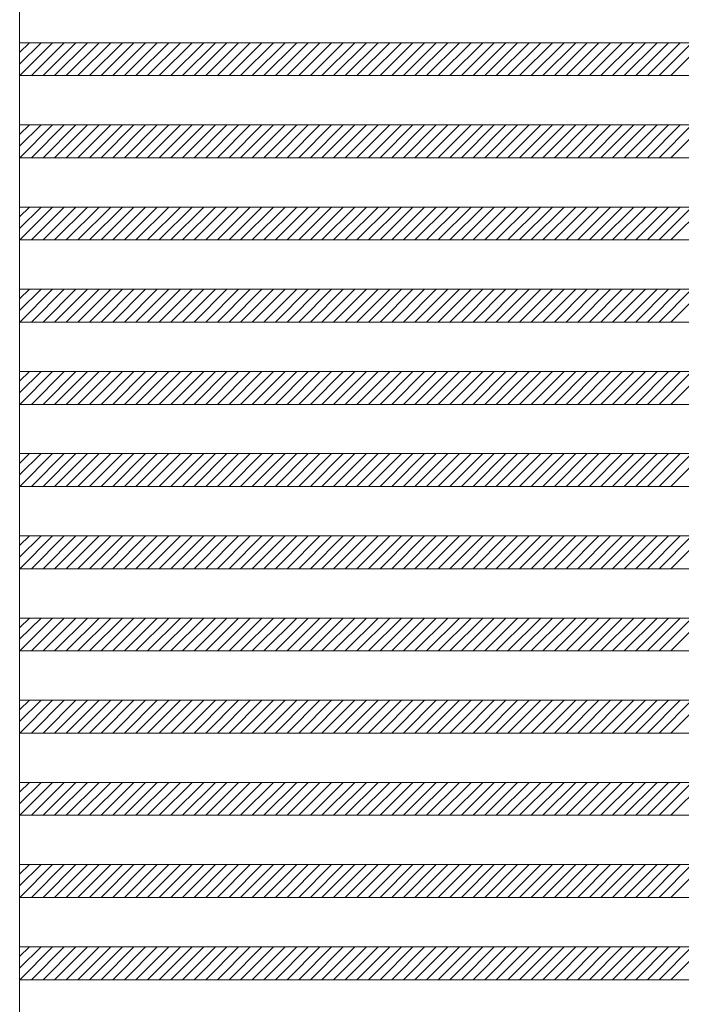
# Model space of a CAD drawing. Units: millimetres. Extents: x -6300 to 6000, y -4455 to 4425.
# Drawn here: x -2075 to -1270, y 30 to 1228 of the extents above; entities that cross this region are included whole.
import ezdxf

# ---------------------------------------------------------------- set-up
doc = ezdxf.new("R2010")
doc.units = ezdxf.units.MM
doc.header["$LTSCALE"] = 30
doc.layers.add('0-B_寸法', color=7, linetype='Continuous')

msp = doc.modelspace()

# ---------------------------------------------------------------- linework, layer by layer
at = {"layer": '0-B_寸法', "color": 7, "linetype": 'Continuous', "lineweight": 5}
for p, q in [((-2074.9, 2370.2), (-2074.9, -3029.8)), ((-2048.9, 1200.2), (-2074.9, 1174.3)), ((-2063.1, 1200.2), (-2074.9, 1188.4)), ((-2074.9, 1200.2), (-502.9, 1200.2)), ((-2034.8, 1200.2), (-2074.8, 1160.2)), ((-2020.7, 1200.2), (-2060.7, 1160.2)), ((-2006.5, 1200.2), (-2046.5, 1160.2)), ((-1992.4, 1200.2), (-2032.4, 1160.2)), ((-1978.2, 1200.2), (-2018.2, 1160.2)), ((-1964.1, 1200.2), (-2004.1, 1160.2)), ((-1949.9, 1200.2), (-1989.9, 1160.2)), ((-1935.8, 1200.2), (-1975.8, 1160.2)), ((-1921.7, 1200.2), (-1961.7, 1160.2)), ((-1907.5, 1200.2), (-1947.5, 1160.2)), ((-1893.4, 1200.2), (-1933.4, 1160.2)), ((-1879.2, 1200.2), (-1919.2, 1160.2)), ((-1865.1, 1200.2), (-1905.1, 1160.2)), ((-1850.9, 1200.2), (-1890.9, 1160.2)), ((-1836.8, 1200.2), (-1876.8, 1160.2)), ((-1822.7, 1200.2), (-1862.7, 1160.2)), ((-1808.5, 1200.2), (-1848.5, 1160.2)), ((-1794.4, 1200.2), (-1834.4, 1160.2)), ((-1780.2, 1200.2), (-1820.2, 1160.2)), ((-1766.1, 1200.2), (-1806.1, 1160.2)), ((-1752, 1200.2), (-1792, 1160.2)), ((-1737.8, 1200.2), (-1777.8, 1160.2)), ((-1723.7, 1200.2), (-1763.7, 1160.2)), ((-1709.5, 1200.2), (-1749.5, 1160.2)), ((-1695.4, 1200.2), (-1735.4, 1160.2)), ((-1681.2, 1200.2), (-1721.2, 1160.2)), ((-1667.1, 1200.2), (-1707.1, 1160.2)), ((-1653, 1200.2), (-1693, 1160.2)), ((-1638.8, 1200.2), (-1678.8, 1160.2)), ((-1624.7, 1200.2), (-1664.7, 1160.2)), ((-1610.5, 1200.2), (-1650.5, 1160.2)), ((-1596.4, 1200.2), (-1636.4, 1160.2)), ((-1582.2, 1200.2), (-1622.2, 1160.2)), ((-1568.1, 1200.2), (-1608.1, 1160.2)), ((-1554, 1200.2), (-1594, 1160.2)), ((-1539.8, 1200.2), (-1579.8, 1160.2)), ((-1525.7, 1200.2), (-1565.7, 1160.2)), ((-1511.5, 1200.2), (-1551.5, 1160.2)), ((-1497.4, 1200.2), (-1537.4, 1160.2)), ((-1483.3, 1200.2), (-1523.3, 1160.2)), ((-1469.1, 1200.2), (-1509.1, 1160.2)), ((-1455, 1200.2), (-1495, 1160.2)), ((-1440.8, 1200.2), (-1480.8, 1160.2)), ((-1426.7, 1200.2), (-1466.7, 1160.2)), ((-1412.5, 1200.2), (-1452.5, 1160.2)), ((-1398.4, 1200.2), (-1438.4, 1160.2)), ((-1384.3, 1200.2), (-1424.3, 1160.2)), ((-1370.1, 1200.2), (-1410.1, 1160.2)), ((-1356, 1200.2), (-1396, 1160.2)), ((-1341.8, 1200.2), (-1381.8, 1160.2)), ((-1327.7, 1200.2), (-1367.7, 1160.2)), ((-1313.5, 1200.2), (-1353.5, 1160.2)), ((-1299.4, 1200.2), (-1339.4, 1160.2)), ((-1285.3, 1200.2), (-1325.3, 1160.2)), ((-1271.1, 1200.2), (-1311.1, 1160.2)), ((-1257, 1200.2), (-1297, 1160.2)), ((-1242.8, 1200.2), (-1282.8, 1160.2)), ((-2074.9, 1160.2), (-502.9, 1160.2)), ((-2048.9, 1100.2), (-2074.9, 1074.3)), ((-2063.1, 1100.2), (-2074.9, 1088.4)), ((-2074.9, 1100.2), (-502.9, 1100.2)), ((-2034.8, 1100.2), (-2074.8, 1060.2)), ((-2020.7, 1100.2), (-2060.7, 1060.2)), ((-2006.5, 1100.2), (-2046.5, 1060.2)), ((-1992.4, 1100.2), (-2032.4, 1060.2)), ((-1978.2, 1100.2), (-2018.2, 1060.2)), ((-1964.1, 1100.2), (-2004.1, 1060.2)), ((-1949.9, 1100.2), (-1989.9, 1060.2)), ((-1935.8, 1100.2), (-1975.8, 1060.2)), ((-1921.7, 1100.2), (-1961.7, 1060.2)), ((-1907.5, 1100.2), (-1947.5, 1060.2)), ((-1893.4, 1100.2), (-1933.4, 1060.2)), ((-1879.2, 1100.2), (-1919.2, 1060.2)), ((-1865.1, 1100.2), (-1905.1, 1060.2)), ((-1850.9, 1100.2), (-1890.9, 1060.2)), ((-1836.8, 1100.2), (-1876.8, 1060.2)), ((-1822.7, 1100.2), (-1862.7, 1060.2)), ((-1808.5, 1100.2), (-1848.5, 1060.2)), ((-1794.4, 1100.2), (-1834.4, 1060.2)), ((-1780.2, 1100.2), (-1820.2, 1060.2)), ((-1766.1, 1100.2), (-1806.1, 1060.2)), ((-1752, 1100.2), (-1792, 1060.2)), ((-1737.8, 1100.2), (-1777.8, 1060.2)), ((-1723.7, 1100.2), (-1763.7, 1060.2)), ((-1709.5, 1100.2), (-1749.5, 1060.2)), ((-1695.4, 1100.2), (-1735.4, 1060.2)), ((-1681.2, 1100.2), (-1721.2, 1060.2)), ((-1667.1, 1100.2), (-1707.1, 1060.2)), ((-1653, 1100.2), (-1693, 1060.2)), ((-1638.8, 1100.2), (-1678.8, 1060.2)), ((-1624.7, 1100.2), (-1664.7, 1060.2)), ((-1610.5, 1100.2), (-1650.5, 1060.2)), ((-1596.4, 1100.2), (-1636.4, 1060.2)), ((-1582.2, 1100.2), (-1622.2, 1060.2)), ((-1568.1, 1100.2), (-1608.1, 1060.2)), ((-1554, 1100.2), (-1594, 1060.2)), ((-1539.8, 1100.2), (-1579.8, 1060.2)), ((-1525.7, 1100.2), (-1565.7, 1060.2)), ((-1511.5, 1100.2), (-1551.5, 1060.2)), ((-1497.4, 1100.2), (-1537.4, 1060.2)), ((-1483.3, 1100.2), (-1523.3, 1060.2)), ((-1469.1, 1100.2), (-1509.1, 1060.2)), ((-1455, 1100.2), (-1495, 1060.2)), ((-1440.8, 1100.2), (-1480.8, 1060.2)), ((-1426.7, 1100.2), (-1466.7, 1060.2)), ((-1412.5, 1100.2), (-1452.5, 1060.2)), ((-1398.4, 1100.2), (-1438.4, 1060.2)), ((-1384.3, 1100.2), (-1424.3, 1060.2)), ((-1370.1, 1100.2), (-1410.1, 1060.2)), ((-1356, 1100.2), (-1396, 1060.2)), ((-1341.8, 1100.2), (-1381.8, 1060.2)), ((-1327.7, 1100.2), (-1367.7, 1060.2)), ((-1313.5, 1100.2), (-1353.5, 1060.2)), ((-1299.4, 1100.2), (-1339.4, 1060.2)), ((-1285.3, 1100.2), (-1325.3, 1060.2)), ((-1271.1, 1100.2), (-1311.1, 1060.2)), ((-1257, 1100.2), (-1297, 1060.2)), ((-1242.8, 1100.2), (-1282.8, 1060.2)), ((-2074.9, 1060.2), (-502.9, 1060.2)), ((-2048.9, 1000.2), (-2074.9, 974.3)), ((-2063.1, 1000.2), (-2074.9, 988.4)), ((-2074.9, 1000.2), (-502.9, 1000.2)), ((-2034.8, 1000.2), (-2074.8, 960.2)), ((-2020.7, 1000.2), (-2060.7, 960.2)), ((-2006.5, 1000.2), (-2046.5, 960.2)), ((-1992.4, 1000.2), (-2032.4, 960.2)), ((-1978.2, 1000.2), (-2018.2, 960.2)), ((-1964.1, 1000.2), (-2004.1, 960.2)), ((-1949.9, 1000.2), (-1989.9, 960.2)), ((-1935.8, 1000.2), (-1975.8, 960.2)), ((-1921.7, 1000.2), (-1961.7, 960.2)), ((-1907.5, 1000.2), (-1947.5, 960.2)), ((-1893.4, 1000.2), (-1933.4, 960.2)), ((-1879.2, 1000.2), (-1919.2, 960.2)), ((-1865.1, 1000.2), (-1905.1, 960.2)), ((-1850.9, 1000.2), (-1890.9, 960.2)), ((-1836.8, 1000.2), (-1876.8, 960.2)), ((-1822.7, 1000.2), (-1862.7, 960.2)), ((-1808.5, 1000.2), (-1848.5, 960.2)), ((-1794.4, 1000.2), (-1834.4, 960.2)), ((-1780.2, 1000.2), (-1820.2, 960.2)), ((-1766.1, 1000.2), (-1806.1, 960.2)), ((-1752, 1000.2), (-1792, 960.2)), ((-1737.8, 1000.2), (-1777.8, 960.2)), ((-1723.7, 1000.2), (-1763.7, 960.2)), ((-1709.5, 1000.2), (-1749.5, 960.2)), ((-1695.4, 1000.2), (-1735.4, 960.2)), ((-1681.2, 1000.2), (-1721.2, 960.2)), ((-1667.1, 1000.2), (-1707.1, 960.2)), ((-1653, 1000.2), (-1693, 960.2)), ((-1638.8, 1000.2), (-1678.8, 960.2)), ((-1624.7, 1000.2), (-1664.7, 960.2)), ((-1610.5, 1000.2), (-1650.5, 960.2)), ((-1596.4, 1000.2), (-1636.4, 960.2)), ((-1582.2, 1000.2), (-1622.2, 960.2)), ((-1568.1, 1000.2), (-1608.1, 960.2)), ((-1554, 1000.2), (-1594, 960.2)), ((-1539.8, 1000.2), (-1579.8, 960.2)), ((-1525.7, 1000.2), (-1565.7, 960.2)), ((-1511.5, 1000.2), (-1551.5, 960.2)), ((-1497.4, 1000.2), (-1537.4, 960.2)), ((-1483.3, 1000.2), (-1523.3, 960.2)), ((-1469.1, 1000.2), (-1509.1, 960.2)), ((-1455, 1000.2), (-1495, 960.2)), ((-1440.8, 1000.2), (-1480.8, 960.2)), ((-1426.7, 1000.2), (-1466.7, 960.2)), ((-1412.5, 1000.2), (-1452.5, 960.2)), ((-1398.4, 1000.2), (-1438.4, 960.2)), ((-1384.3, 1000.2), (-1424.3, 960.2)), ((-1370.1, 1000.2), (-1410.1, 960.2)), ((-1356, 1000.2), (-1396, 960.2)), ((-1341.8, 1000.2), (-1381.8, 960.2)), ((-1327.7, 1000.2), (-1367.7, 960.2)), ((-1313.5, 1000.2), (-1353.5, 960.2)), ((-1299.4, 1000.2), (-1339.4, 960.2)), ((-1285.3, 1000.2), (-1325.3, 960.2)), ((-1271.1, 1000.2), (-1311.1, 960.2)), ((-1257, 1000.2), (-1297, 960.2)), ((-1242.8, 1000.2), (-1282.8, 960.2)), ((-2074.9, 960.2), (-502.9, 960.2)), ((-2048.9, 900.2), (-2074.9, 874.3)), ((-2063.1, 900.2), (-2074.9, 888.4)), ((-2074.9, 900.2), (-502.9, 900.2)), ((-2034.8, 900.2), (-2074.8, 860.2)), ((-2020.7, 900.2), (-2060.7, 860.2)), ((-2006.5, 900.2), (-2046.5, 860.2)), ((-1992.4, 900.2), (-2032.4, 860.2)), ((-1978.2, 900.2), (-2018.2, 860.2)), ((-1964.1, 900.2), (-2004.1, 860.2)), ((-1949.9, 900.2), (-1989.9, 860.2)), ((-1935.8, 900.2), (-1975.8, 860.2)), ((-1921.7, 900.2), (-1961.7, 860.2)), ((-1907.5, 900.2), (-1947.5, 860.2)), ((-1893.4, 900.2), (-1933.4, 860.2)), ((-1879.2, 900.2), (-1919.2, 860.2)), ((-1865.1, 900.2), (-1905.1, 860.2)), ((-1850.9, 900.2), (-1890.9, 860.2)), ((-1836.8, 900.2), (-1876.8, 860.2)), ((-1822.7, 900.2), (-1862.7, 860.2)), ((-1808.5, 900.2), (-1848.5, 860.2)), ((-1794.4, 900.2), (-1834.4, 860.2)), ((-1780.2, 900.2), (-1820.2, 860.2)), ((-1766.1, 900.2), (-1806.1, 860.2)), ((-1752, 900.2), (-1792, 860.2)), ((-1737.8, 900.2), (-1777.8, 860.2)), ((-1723.7, 900.2), (-1763.7, 860.2)), ((-1709.5, 900.2), (-1749.5, 860.2)), ((-1695.4, 900.2), (-1735.4, 860.2)), ((-1681.2, 900.2), (-1721.2, 860.2)), ((-1667.1, 900.2), (-1707.1, 860.2)), ((-1653, 900.2), (-1693, 860.2)), ((-1638.8, 900.2), (-1678.8, 860.2)), ((-1624.7, 900.2), (-1664.7, 860.2)), ((-1610.5, 900.2), (-1650.5, 860.2)), ((-1596.4, 900.2), (-1636.4, 860.2)), ((-1582.2, 900.2), (-1622.2, 860.2)), ((-1568.1, 900.2), (-1608.1, 860.2)), ((-1554, 900.2), (-1594, 860.2)), ((-1539.8, 900.2), (-1579.8, 860.2)), ((-1525.7, 900.2), (-1565.7, 860.2)), ((-1511.5, 900.2), (-1551.5, 860.2)), ((-1497.4, 900.2), (-1537.4, 860.2)), ((-1483.3, 900.2), (-1523.3, 860.2)), ((-1469.1, 900.2), (-1509.1, 860.2)), ((-1455, 900.2), (-1495, 860.2)), ((-1440.8, 900.2), (-1480.8, 860.2)), ((-1426.7, 900.2), (-1466.7, 860.2)), ((-1412.5, 900.2), (-1452.5, 860.2)), ((-1398.4, 900.2), (-1438.4, 860.2)), ((-1384.3, 900.2), (-1424.3, 860.2)), ((-1370.1, 900.2), (-1410.1, 860.2)), ((-1356, 900.2), (-1396, 860.2)), ((-1341.8, 900.2), (-1381.8, 860.2)), ((-1327.7, 900.2), (-1367.7, 860.2)), ((-1313.5, 900.2), (-1353.5, 860.2)), ((-1299.4, 900.2), (-1339.4, 860.2)), ((-1285.3, 900.2), (-1325.3, 860.2)), ((-1271.1, 900.2), (-1311.1, 860.2)), ((-1257, 900.2), (-1297, 860.2)), ((-1242.8, 900.2), (-1282.8, 860.2)), ((-2074.9, 860.2), (-502.9, 860.2)), ((-2048.9, 800.2), (-2074.9, 774.3)), ((-2063.1, 800.2), (-2074.9, 788.4)), ((-2074.9, 800.2), (-502.9, 800.2)), ((-2034.8, 800.2), (-2074.8, 760.2)), ((-2020.7, 800.2), (-2060.7, 760.2)), ((-2006.5, 800.2), (-2046.5, 760.2)), ((-1992.4, 800.2), (-2032.4, 760.2)), ((-1978.2, 800.2), (-2018.2, 760.2)), ((-1964.1, 800.2), (-2004.1, 760.2)), ((-1949.9, 800.2), (-1989.9, 760.2)), ((-1935.8, 800.2), (-1975.8, 760.2)), ((-1921.7, 800.2), (-1961.7, 760.2)), ((-1907.5, 800.2), (-1947.5, 760.2)), ((-1893.4, 800.2), (-1933.4, 760.2)), ((-1879.2, 800.2), (-1919.2, 760.2)), ((-1865.1, 800.2), (-1905.1, 760.2)), ((-1850.9, 800.2), (-1890.9, 760.2)), ((-1836.8, 800.2), (-1876.8, 760.2)), ((-1822.7, 800.2), (-1862.7, 760.2)), ((-1808.5, 800.2), (-1848.5, 760.2)), ((-1794.4, 800.2), (-1834.4, 760.2)), ((-1780.2, 800.2), (-1820.2, 760.2)), ((-1766.1, 800.2), (-1806.1, 760.2)), ((-1752, 800.2), (-1792, 760.2)), ((-1737.8, 800.2), (-1777.8, 760.2)), ((-1723.7, 800.2), (-1763.7, 760.2)), ((-1709.5, 800.2), (-1749.5, 760.2)), ((-1695.4, 800.2), (-1735.4, 760.2)), ((-1681.2, 800.2), (-1721.2, 760.2)), ((-1667.1, 800.2), (-1707.1, 760.2)), ((-1653, 800.2), (-1693, 760.2)), ((-1638.8, 800.2), (-1678.8, 760.2)), ((-1624.7, 800.2), (-1664.7, 760.2)), ((-1610.5, 800.2), (-1650.5, 760.2)), ((-1596.4, 800.2), (-1636.4, 760.2)), ((-1582.2, 800.2), (-1622.2, 760.2)), ((-1568.1, 800.2), (-1608.1, 760.2)), ((-1554, 800.2), (-1594, 760.2)), ((-1539.8, 800.2), (-1579.8, 760.2)), ((-1525.7, 800.2), (-1565.7, 760.2)), ((-1511.5, 800.2), (-1551.5, 760.2)), ((-1497.4, 800.2), (-1537.4, 760.2)), ((-1483.3, 800.2), (-1523.3, 760.2)), ((-1469.1, 800.2), (-1509.1, 760.2)), ((-1455, 800.2), (-1495, 760.2)), ((-1440.8, 800.2), (-1480.8, 760.2)), ((-1426.7, 800.2), (-1466.7, 760.2)), ((-1412.5, 800.2), (-1452.5, 760.2)), ((-1398.4, 800.2), (-1438.4, 760.2)), ((-1384.3, 800.2), (-1424.3, 760.2)), ((-1370.1, 800.2), (-1410.1, 760.2)), ((-1356, 800.2), (-1396, 760.2)), ((-1341.8, 800.2), (-1381.8, 760.2)), ((-1327.7, 800.2), (-1367.7, 760.2)), ((-1313.5, 800.2), (-1353.5, 760.2)), ((-1299.4, 800.2), (-1339.4, 760.2)), ((-1285.3, 800.2), (-1325.3, 760.2)), ((-1271.1, 800.2), (-1311.1, 760.2)), ((-1257, 800.2), (-1297, 760.2)), ((-1242.8, 800.2), (-1282.8, 760.2)), ((-2074.9, 760.2), (-502.9, 760.2)), ((-2048.9, 700.2), (-2074.9, 674.3)), ((-2063.1, 700.2), (-2074.9, 688.4)), ((-2074.9, 700.2), (-502.9, 700.2)), ((-2034.8, 700.2), (-2074.8, 660.2)), ((-2020.7, 700.2), (-2060.7, 660.2)), ((-2006.5, 700.2), (-2046.5, 660.2)), ((-1992.4, 700.2), (-2032.4, 660.2)), ((-1978.2, 700.2), (-2018.2, 660.2)), ((-1964.1, 700.2), (-2004.1, 660.2)), ((-1949.9, 700.2), (-1989.9, 660.2)), ((-1935.8, 700.2), (-1975.8, 660.2)), ((-1921.7, 700.2), (-1961.7, 660.2)), ((-1907.5, 700.2), (-1947.5, 660.2)), ((-1893.4, 700.2), (-1933.4, 660.2)), ((-1879.2, 700.2), (-1919.2, 660.2)), ((-1865.1, 700.2), (-1905.1, 660.2)), ((-1850.9, 700.2), (-1890.9, 660.2)), ((-1836.8, 700.2), (-1876.8, 660.2)), ((-1822.7, 700.2), (-1862.7, 660.2)), ((-1808.5, 700.2), (-1848.5, 660.2)), ((-1794.4, 700.2), (-1834.4, 660.2)), ((-1780.2, 700.2), (-1820.2, 660.2)), ((-1766.1, 700.2), (-1806.1, 660.2)), ((-1752, 700.2), (-1792, 660.2)), ((-1737.8, 700.2), (-1777.8, 660.2)), ((-1723.7, 700.2), (-1763.7, 660.2)), ((-1709.5, 700.2), (-1749.5, 660.2)), ((-1695.4, 700.2), (-1735.4, 660.2)), ((-1681.2, 700.2), (-1721.2, 660.2)), ((-1667.1, 700.2), (-1707.1, 660.2)), ((-1653, 700.2), (-1693, 660.2)), ((-1638.8, 700.2), (-1678.8, 660.2)), ((-1624.7, 700.2), (-1664.7, 660.2)), ((-1610.5, 700.2), (-1650.5, 660.2)), ((-1596.4, 700.2), (-1636.4, 660.2)), ((-1582.2, 700.2), (-1622.2, 660.2)), ((-1568.1, 700.2), (-1608.1, 660.2)), ((-1554, 700.2), (-1594, 660.2)), ((-1539.8, 700.2), (-1579.8, 660.2)), ((-1525.7, 700.2), (-1565.7, 660.2)), ((-1511.5, 700.2), (-1551.5, 660.2)), ((-1497.4, 700.2), (-1537.4, 660.2)), ((-1483.3, 700.2), (-1523.3, 660.2)), ((-1469.1, 700.2), (-1509.1, 660.2)), ((-1455, 700.2), (-1495, 660.2)), ((-1440.8, 700.2), (-1480.8, 660.2)), ((-1426.7, 700.2), (-1466.7, 660.2)), ((-1412.5, 700.2), (-1452.5, 660.2)), ((-1398.4, 700.2), (-1438.4, 660.2)), ((-1384.3, 700.2), (-1424.3, 660.2)), ((-1370.1, 700.2), (-1410.1, 660.2)), ((-1356, 700.2), (-1396, 660.2)), ((-1341.8, 700.2), (-1381.8, 660.2)), ((-1327.7, 700.2), (-1367.7, 660.2)), ((-1313.5, 700.2), (-1353.5, 660.2)), ((-1299.4, 700.2), (-1339.4, 660.2)), ((-1285.3, 700.2), (-1325.3, 660.2)), ((-1271.1, 700.2), (-1311.1, 660.2)), ((-1257, 700.2), (-1297, 660.2)), ((-1242.8, 700.2), (-1282.8, 660.2)), ((-2074.9, 660.2), (-502.9, 660.2)), ((-2048.9, 600.2), (-2074.9, 574.3)), ((-2063.1, 600.2), (-2074.9, 588.4)), ((-2074.9, 600.2), (-502.9, 600.2)), ((-2034.8, 600.2), (-2074.8, 560.2)), ((-2020.7, 600.2), (-2060.7, 560.2)), ((-2006.5, 600.2), (-2046.5, 560.2)), ((-1992.4, 600.2), (-2032.4, 560.2)), ((-1978.2, 600.2), (-2018.2, 560.2)), ((-1964.1, 600.2), (-2004.1, 560.2)), ((-1949.9, 600.2), (-1989.9, 560.2)), ((-1935.8, 600.2), (-1975.8, 560.2)), ((-1921.7, 600.2), (-1961.7, 560.2)), ((-1907.5, 600.2), (-1947.5, 560.2)), ((-1893.4, 600.2), (-1933.4, 560.2)), ((-1879.2, 600.2), (-1919.2, 560.2)), ((-1865.1, 600.2), (-1905.1, 560.2)), ((-1850.9, 600.2), (-1890.9, 560.2)), ((-1836.8, 600.2), (-1876.8, 560.2)), ((-1822.7, 600.2), (-1862.7, 560.2)), ((-1808.5, 600.2), (-1848.5, 560.2)), ((-1794.4, 600.2), (-1834.4, 560.2)), ((-1780.2, 600.2), (-1820.2, 560.2)), ((-1766.1, 600.2), (-1806.1, 560.2)), ((-1752, 600.2), (-1792, 560.2)), ((-1737.8, 600.2), (-1777.8, 560.2)), ((-1723.7, 600.2), (-1763.7, 560.2)), ((-1709.5, 600.2), (-1749.5, 560.2)), ((-1695.4, 600.2), (-1735.4, 560.2)), ((-1681.2, 600.2), (-1721.2, 560.2)), ((-1667.1, 600.2), (-1707.1, 560.2)), ((-1653, 600.2), (-1693, 560.2)), ((-1638.8, 600.2), (-1678.8, 560.2)), ((-1624.7, 600.2), (-1664.7, 560.2)), ((-1610.5, 600.2), (-1650.5, 560.2)), ((-1596.4, 600.2), (-1636.4, 560.2)), ((-1582.2, 600.2), (-1622.2, 560.2)), ((-1568.1, 600.2), (-1608.1, 560.2)), ((-1554, 600.2), (-1594, 560.2)), ((-1539.8, 600.2), (-1579.8, 560.2)), ((-1525.7, 600.2), (-1565.7, 560.2)), ((-1511.5, 600.2), (-1551.5, 560.2)), ((-1497.4, 600.2), (-1537.4, 560.2)), ((-1483.3, 600.2), (-1523.3, 560.2)), ((-1469.1, 600.2), (-1509.1, 560.2)), ((-1455, 600.2), (-1495, 560.2)), ((-1440.8, 600.2), (-1480.8, 560.2)), ((-1426.7, 600.2), (-1466.7, 560.2)), ((-1412.5, 600.2), (-1452.5, 560.2)), ((-1398.4, 600.2), (-1438.4, 560.2)), ((-1384.3, 600.2), (-1424.3, 560.2)), ((-1370.1, 600.2), (-1410.1, 560.2)), ((-1356, 600.2), (-1396, 560.2)), ((-1341.8, 600.2), (-1381.8, 560.2)), ((-1327.7, 600.2), (-1367.7, 560.2)), ((-1313.5, 600.2), (-1353.5, 560.2)), ((-1299.4, 600.2), (-1339.4, 560.2)), ((-1285.3, 600.2), (-1325.3, 560.2)), ((-1271.1, 600.2), (-1311.1, 560.2)), ((-1257, 600.2), (-1297, 560.2)), ((-1242.8, 600.2), (-1282.8, 560.2)), ((-2074.9, 560.2), (-502.9, 560.2)), ((-2048.9, 500.2), (-2074.9, 474.3)), ((-2063.1, 500.2), (-2074.9, 488.4)), ((-2074.9, 500.2), (-502.9, 500.2)), ((-2034.8, 500.2), (-2074.8, 460.2)), ((-2020.7, 500.2), (-2060.7, 460.2)), ((-2006.5, 500.2), (-2046.5, 460.2)), ((-1992.4, 500.2), (-2032.4, 460.2)), ((-1978.2, 500.2), (-2018.2, 460.2)), ((-1964.1, 500.2), (-2004.1, 460.2)), ((-1949.9, 500.2), (-1989.9, 460.2)), ((-1935.8, 500.2), (-1975.8, 460.2)), ((-1921.7, 500.2), (-1961.7, 460.2)), ((-1907.5, 500.2), (-1947.5, 460.2)), ((-1893.4, 500.2), (-1933.4, 460.2)), ((-1879.2, 500.2), (-1919.2, 460.2)), ((-1865.1, 500.2), (-1905.1, 460.2)), ((-1850.9, 500.2), (-1890.9, 460.2)), ((-1836.8, 500.2), (-1876.8, 460.2)), ((-1822.7, 500.2), (-1862.7, 460.2)), ((-1808.5, 500.2), (-1848.5, 460.2)), ((-1794.4, 500.2), (-1834.4, 460.2)), ((-1780.2, 500.2), (-1820.2, 460.2)), ((-1766.1, 500.2), (-1806.1, 460.2)), ((-1752, 500.2), (-1792, 460.2)), ((-1737.8, 500.2), (-1777.8, 460.2)), ((-1723.7, 500.2), (-1763.7, 460.2)), ((-1709.5, 500.2), (-1749.5, 460.2)), ((-1695.4, 500.2), (-1735.4, 460.2)), ((-1681.2, 500.2), (-1721.2, 460.2)), ((-1667.1, 500.2), (-1707.1, 460.2)), ((-1653, 500.2), (-1693, 460.2)), ((-1638.8, 500.2), (-1678.8, 460.2)), ((-1624.7, 500.2), (-1664.7, 460.2)), ((-1610.5, 500.2), (-1650.5, 460.2)), ((-1596.4, 500.2), (-1636.4, 460.2)), ((-1582.2, 500.2), (-1622.2, 460.2)), ((-1568.1, 500.2), (-1608.1, 460.2)), ((-1554, 500.2), (-1594, 460.2)), ((-1539.8, 500.2), (-1579.8, 460.2)), ((-1525.7, 500.2), (-1565.7, 460.2)), ((-1511.5, 500.2), (-1551.5, 460.2)), ((-1497.4, 500.2), (-1537.4, 460.2)), ((-1483.3, 500.2), (-1523.3, 460.2)), ((-1469.1, 500.2), (-1509.1, 460.2)), ((-1455, 500.2), (-1495, 460.2)), ((-1440.8, 500.2), (-1480.8, 460.2)), ((-1426.7, 500.2), (-1466.7, 460.2)), ((-1412.5, 500.2), (-1452.5, 460.2)), ((-1398.4, 500.2), (-1438.4, 460.2)), ((-1384.3, 500.2), (-1424.3, 460.2)), ((-1370.1, 500.2), (-1410.1, 460.2)), ((-1356, 500.2), (-1396, 460.2)), ((-1341.8, 500.2), (-1381.8, 460.2)), ((-1327.7, 500.2), (-1367.7, 460.2)), ((-1313.5, 500.2), (-1353.5, 460.2)), ((-1299.4, 500.2), (-1339.4, 460.2)), ((-1285.3, 500.2), (-1325.3, 460.2)), ((-1271.1, 500.2), (-1311.1, 460.2)), ((-1257, 500.2), (-1297, 460.2)), ((-1242.8, 500.2), (-1282.8, 460.2)), ((-2074.9, 460.2), (-502.9, 460.2)), ((-2048.9, 400.2), (-2074.9, 374.3)), ((-2063.1, 400.2), (-2074.9, 388.4)), ((-2074.9, 400.2), (-502.9, 400.2)), ((-2034.8, 400.2), (-2074.8, 360.2)), ((-2020.7, 400.2), (-2060.7, 360.2)), ((-2006.5, 400.2), (-2046.5, 360.2)), ((-1992.4, 400.2), (-2032.4, 360.2)), ((-1978.2, 400.2), (-2018.2, 360.2)), ((-1964.1, 400.2), (-2004.1, 360.2)), ((-1949.9, 400.2), (-1989.9, 360.2)), ((-1935.8, 400.2), (-1975.8, 360.2)), ((-1921.7, 400.2), (-1961.7, 360.2)), ((-1907.5, 400.2), (-1947.5, 360.2)), ((-1893.4, 400.2), (-1933.4, 360.2)), ((-1879.2, 400.2), (-1919.2, 360.2)), ((-1865.1, 400.2), (-1905.1, 360.2)), ((-1850.9, 400.2), (-1890.9, 360.2)), ((-1836.8, 400.2), (-1876.8, 360.2)), ((-1822.7, 400.2), (-1862.7, 360.2)), ((-1808.5, 400.2), (-1848.5, 360.2)), ((-1794.4, 400.2), (-1834.4, 360.2)), ((-1780.2, 400.2), (-1820.2, 360.2)), ((-1766.1, 400.2), (-1806.1, 360.2)), ((-1752, 400.2), (-1792, 360.2)), ((-1737.8, 400.2), (-1777.8, 360.2)), ((-1723.7, 400.2), (-1763.7, 360.2)), ((-1709.5, 400.2), (-1749.5, 360.2)), ((-1695.4, 400.2), (-1735.4, 360.2)), ((-1681.2, 400.2), (-1721.2, 360.2)), ((-1667.1, 400.2), (-1707.1, 360.2)), ((-1653, 400.2), (-1693, 360.2)), ((-1638.8, 400.2), (-1678.8, 360.2)), ((-1624.7, 400.2), (-1664.7, 360.2)), ((-1610.5, 400.2), (-1650.5, 360.2)), ((-1596.4, 400.2), (-1636.4, 360.2)), ((-1582.2, 400.2), (-1622.2, 360.2)), ((-1568.1, 400.2), (-1608.1, 360.2)), ((-1554, 400.2), (-1594, 360.2)), ((-1539.8, 400.2), (-1579.8, 360.2)), ((-1525.7, 400.2), (-1565.7, 360.2)), ((-1511.5, 400.2), (-1551.5, 360.2)), ((-1497.4, 400.2), (-1537.4, 360.2)), ((-1483.3, 400.2), (-1523.3, 360.2)), ((-1469.1, 400.2), (-1509.1, 360.2)), ((-1455, 400.2), (-1495, 360.2)), ((-1440.8, 400.2), (-1480.8, 360.2)), ((-1426.7, 400.2), (-1466.7, 360.2)), ((-1412.5, 400.2), (-1452.5, 360.2)), ((-1398.4, 400.2), (-1438.4, 360.2)), ((-1384.3, 400.2), (-1424.3, 360.2)), ((-1370.1, 400.2), (-1410.1, 360.2)), ((-1356, 400.2), (-1396, 360.2)), ((-1341.8, 400.2), (-1381.8, 360.2)), ((-1327.7, 400.2), (-1367.7, 360.2)), ((-1313.5, 400.2), (-1353.5, 360.2)), ((-1299.4, 400.2), (-1339.4, 360.2)), ((-1285.3, 400.2), (-1325.3, 360.2)), ((-1271.1, 400.2), (-1311.1, 360.2)), ((-1257, 400.2), (-1297, 360.2)), ((-1242.8, 400.2), (-1282.8, 360.2)), ((-2074.9, 360.2), (-502.9, 360.2)), ((-2048.9, 300.2), (-2074.9, 274.3)), ((-2063.1, 300.2), (-2074.9, 288.4)), ((-2074.9, 300.2), (-502.9, 300.2)), ((-2034.8, 300.2), (-2074.8, 260.2)), ((-2020.7, 300.2), (-2060.7, 260.2)), ((-2006.5, 300.2), (-2046.5, 260.2)), ((-1992.4, 300.2), (-2032.4, 260.2)), ((-1978.2, 300.2), (-2018.2, 260.2)), ((-1964.1, 300.2), (-2004.1, 260.2)), ((-1949.9, 300.2), (-1989.9, 260.2)), ((-1935.8, 300.2), (-1975.8, 260.2)), ((-1921.7, 300.2), (-1961.7, 260.2)), ((-1907.5, 300.2), (-1947.5, 260.2)), ((-1893.4, 300.2), (-1933.4, 260.2)), ((-1879.2, 300.2), (-1919.2, 260.2)), ((-1865.1, 300.2), (-1905.1, 260.2)), ((-1850.9, 300.2), (-1890.9, 260.2)), ((-1836.8, 300.2), (-1876.8, 260.2)), ((-1822.7, 300.2), (-1862.7, 260.2)), ((-1808.5, 300.2), (-1848.5, 260.2)), ((-1794.4, 300.2), (-1834.4, 260.2)), ((-1780.2, 300.2), (-1820.2, 260.2)), ((-1766.1, 300.2), (-1806.1, 260.2)), ((-1752, 300.2), (-1792, 260.2)), ((-1737.8, 300.2), (-1777.8, 260.2)), ((-1723.7, 300.2), (-1763.7, 260.2)), ((-1709.5, 300.2), (-1749.5, 260.2)), ((-1695.4, 300.2), (-1735.4, 260.2)), ((-1681.2, 300.2), (-1721.2, 260.2)), ((-1667.1, 300.2), (-1707.1, 260.2)), ((-1653, 300.2), (-1693, 260.2)), ((-1638.8, 300.2), (-1678.8, 260.2)), ((-1624.7, 300.2), (-1664.7, 260.2)), ((-1610.5, 300.2), (-1650.5, 260.2)), ((-1596.4, 300.2), (-1636.4, 260.2)), ((-1582.2, 300.2), (-1622.2, 260.2)), ((-1568.1, 300.2), (-1608.1, 260.2)), ((-1554, 300.2), (-1594, 260.2)), ((-1539.8, 300.2), (-1579.8, 260.2)), ((-1525.7, 300.2), (-1565.7, 260.2)), ((-1511.5, 300.2), (-1551.5, 260.2)), ((-1497.4, 300.2), (-1537.4, 260.2)), ((-1483.3, 300.2), (-1523.3, 260.2)), ((-1469.1, 300.2), (-1509.1, 260.2)), ((-1455, 300.2), (-1495, 260.2)), ((-1440.8, 300.2), (-1480.8, 260.2)), ((-1426.7, 300.2), (-1466.7, 260.2)), ((-1412.5, 300.2), (-1452.5, 260.2)), ((-1398.4, 300.2), (-1438.4, 260.2)), ((-1384.3, 300.2), (-1424.3, 260.2)), ((-1370.1, 300.2), (-1410.1, 260.2)), ((-1356, 300.2), (-1396, 260.2)), ((-1341.8, 300.2), (-1381.8, 260.2)), ((-1327.7, 300.2), (-1367.7, 260.2)), ((-1313.5, 300.2), (-1353.5, 260.2)), ((-1299.4, 300.2), (-1339.4, 260.2)), ((-1285.3, 300.2), (-1325.3, 260.2)), ((-1271.1, 300.2), (-1311.1, 260.2)), ((-1257, 300.2), (-1297, 260.2)), ((-1242.8, 300.2), (-1282.8, 260.2)), ((-2074.9, 260.2), (-502.9, 260.2)), ((-2048.9, 200.2), (-2074.9, 174.3)), ((-2063.1, 200.2), (-2074.9, 188.4)), ((-2074.9, 200.2), (-502.9, 200.2)), ((-2034.8, 200.2), (-2074.8, 160.2)), ((-2020.7, 200.2), (-2060.7, 160.2)), ((-2006.5, 200.2), (-2046.5, 160.2)), ((-1992.4, 200.2), (-2032.4, 160.2)), ((-1978.2, 200.2), (-2018.2, 160.2)), ((-1964.1, 200.2), (-2004.1, 160.2)), ((-1949.9, 200.2), (-1989.9, 160.2)), ((-1935.8, 200.2), (-1975.8, 160.2)), ((-1921.7, 200.2), (-1961.7, 160.2)), ((-1907.5, 200.2), (-1947.5, 160.2)), ((-1893.4, 200.2), (-1933.4, 160.2)), ((-1879.2, 200.2), (-1919.2, 160.2)), ((-1865.1, 200.2), (-1905.1, 160.2)), ((-1850.9, 200.2), (-1890.9, 160.2)), ((-1836.8, 200.2), (-1876.8, 160.2)), ((-1822.7, 200.2), (-1862.7, 160.2)), ((-1808.5, 200.2), (-1848.5, 160.2)), ((-1794.4, 200.2), (-1834.4, 160.2)), ((-1780.2, 200.2), (-1820.2, 160.2)), ((-1766.1, 200.2), (-1806.1, 160.2)), ((-1752, 200.2), (-1792, 160.2)), ((-1737.8, 200.2), (-1777.8, 160.2)), ((-1723.7, 200.2), (-1763.7, 160.2)), ((-1709.5, 200.2), (-1749.5, 160.2)), ((-1695.4, 200.2), (-1735.4, 160.2)), ((-1681.2, 200.2), (-1721.2, 160.2)), ((-1667.1, 200.2), (-1707.1, 160.2)), ((-1653, 200.2), (-1693, 160.2)), ((-1638.8, 200.2), (-1678.8, 160.2)), ((-1624.7, 200.2), (-1664.7, 160.2)), ((-1610.5, 200.2), (-1650.5, 160.2)), ((-1596.4, 200.2), (-1636.4, 160.2)), ((-1582.2, 200.2), (-1622.2, 160.2)), ((-1568.1, 200.2), (-1608.1, 160.2)), ((-1554, 200.2), (-1594, 160.2)), ((-1539.8, 200.2), (-1579.8, 160.2)), ((-1525.7, 200.2), (-1565.7, 160.2)), ((-1511.5, 200.2), (-1551.5, 160.2)), ((-1497.4, 200.2), (-1537.4, 160.2)), ((-1483.3, 200.2), (-1523.3, 160.2)), ((-1469.1, 200.2), (-1509.1, 160.2)), ((-1455, 200.2), (-1495, 160.2)), ((-1440.8, 200.2), (-1480.8, 160.2)), ((-1426.7, 200.2), (-1466.7, 160.2)), ((-1412.5, 200.2), (-1452.5, 160.2)), ((-1398.4, 200.2), (-1438.4, 160.2)), ((-1384.3, 200.2), (-1424.3, 160.2)), ((-1370.1, 200.2), (-1410.1, 160.2)), ((-1356, 200.2), (-1396, 160.2)), ((-1341.8, 200.2), (-1381.8, 160.2)), ((-1327.7, 200.2), (-1367.7, 160.2)), ((-1313.5, 200.2), (-1353.5, 160.2)), ((-1299.4, 200.2), (-1339.4, 160.2)), ((-1285.3, 200.2), (-1325.3, 160.2)), ((-1271.1, 200.2), (-1311.1, 160.2)), ((-1257, 200.2), (-1297, 160.2)), ((-1242.8, 200.2), (-1282.8, 160.2)), ((-2074.9, 160.2), (-502.9, 160.2)), ((-2048.9, 100.2), (-2074.9, 74.3)), ((-2063.1, 100.2), (-2074.9, 88.4)), ((-2074.9, 100.2), (-502.9, 100.2)), ((-2034.8, 100.2), (-2074.8, 60.2)), ((-2020.7, 100.2), (-2060.7, 60.2)), ((-2006.5, 100.2), (-2046.5, 60.2)), ((-1992.4, 100.2), (-2032.4, 60.2)), ((-1978.2, 100.2), (-2018.2, 60.2)), ((-1964.1, 100.2), (-2004.1, 60.2)), ((-1949.9, 100.2), (-1989.9, 60.2)), ((-1935.8, 100.2), (-1975.8, 60.2)), ((-1921.7, 100.2), (-1961.7, 60.2)), ((-1907.5, 100.2), (-1947.5, 60.2)), ((-1893.4, 100.2), (-1933.4, 60.2)), ((-1879.2, 100.2), (-1919.2, 60.2)), ((-1865.1, 100.2), (-1905.1, 60.2)), ((-1850.9, 100.2), (-1890.9, 60.2)), ((-1836.8, 100.2), (-1876.8, 60.2)), ((-1822.7, 100.2), (-1862.7, 60.2)), ((-1808.5, 100.2), (-1848.5, 60.2)), ((-1794.4, 100.2), (-1834.4, 60.2)), ((-1780.2, 100.2), (-1820.2, 60.2)), ((-1766.1, 100.2), (-1806.1, 60.2)), ((-1752, 100.2), (-1792, 60.2)), ((-1737.8, 100.2), (-1777.8, 60.2)), ((-1723.7, 100.2), (-1763.7, 60.2)), ((-1709.5, 100.2), (-1749.5, 60.2)), ((-1695.4, 100.2), (-1735.4, 60.2)), ((-1681.2, 100.2), (-1721.2, 60.2)), ((-1667.1, 100.2), (-1707.1, 60.2)), ((-1653, 100.2), (-1693, 60.2)), ((-1638.8, 100.2), (-1678.8, 60.2)), ((-1624.7, 100.2), (-1664.7, 60.2)), ((-1610.5, 100.2), (-1650.5, 60.2)), ((-1596.4, 100.2), (-1636.4, 60.2)), ((-1582.2, 100.2), (-1622.2, 60.2)), ((-1568.1, 100.2), (-1608.1, 60.2)), ((-1554, 100.2), (-1594, 60.2)), ((-1539.8, 100.2), (-1579.8, 60.2)), ((-1525.7, 100.2), (-1565.7, 60.2)), ((-1511.5, 100.2), (-1551.5, 60.2)), ((-1497.4, 100.2), (-1537.4, 60.2)), ((-1483.3, 100.2), (-1523.3, 60.2)), ((-1469.1, 100.2), (-1509.1, 60.2)), ((-1455, 100.2), (-1495, 60.2)), ((-1440.8, 100.2), (-1480.8, 60.2)), ((-1426.7, 100.2), (-1466.7, 60.2)), ((-1412.5, 100.2), (-1452.5, 60.2)), ((-1398.4, 100.2), (-1438.4, 60.2)), ((-1384.3, 100.2), (-1424.3, 60.2)), ((-1370.1, 100.2), (-1410.1, 60.2)), ((-1356, 100.2), (-1396, 60.2)), ((-1341.8, 100.2), (-1381.8, 60.2)), ((-1327.7, 100.2), (-1367.7, 60.2)), ((-1313.5, 100.2), (-1353.5, 60.2)), ((-1299.4, 100.2), (-1339.4, 60.2)), ((-1285.3, 100.2), (-1325.3, 60.2)), ((-1271.1, 100.2), (-1311.1, 60.2)), ((-1257, 100.2), (-1297, 60.2)), ((-1242.8, 100.2), (-1282.8, 60.2)), ((-2074.9, 60.2), (-502.9, 60.2))]:
    msp.add_line(p, q, dxfattribs=at)

doc.saveas('drawing.dxf')
